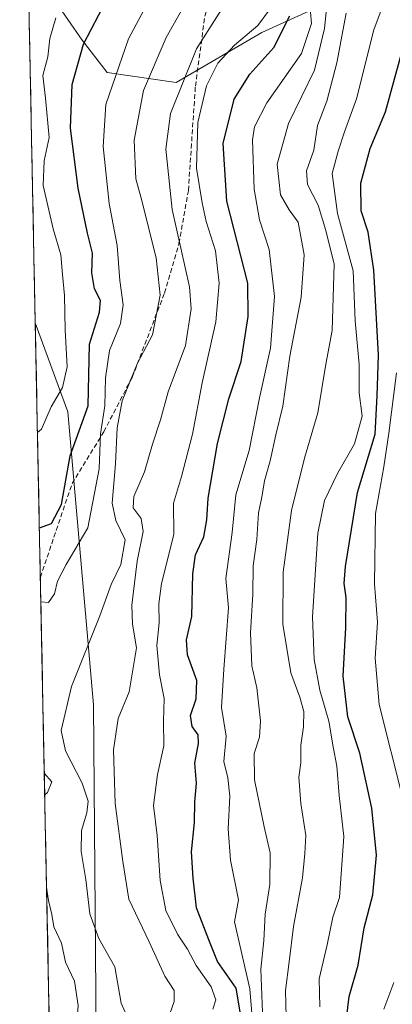
# Model space of a CAD drawing. Units: metres. Extents: x 637779 to 641228, y 4748320 to 4750702.
# Drawn here: x 637801 to 637880, y 4749228 to 4749437 of the extents above; entities that cross this region are included whole.
import ezdxf

# ---------------------------------------------------------------- set-up
doc = ezdxf.new("R2010")
doc.units = ezdxf.units.M
doc.header["$MEASUREMENT"] = 0
doc.linetypes.add('TRAZOSX2', pattern=[1.5, 1, -0.5])
for name, color, linetype, lineweight in [('Arbolado forestal CxS', 92, 'Continuous', 0), ('Curva de nivel maestra', 36, 'Continuous', 30), ('Curva de nivel normal', 36, 'Continuous', 0), ('Municipio CxS', 142, 'Continuous', 0), ('Senda', 19, 'TRAZOSX2', 0)]:
    doc.layers.add(name, color=color, linetype=linetype, lineweight=lineweight)

# ---------------------------------------------------------------- blocks, each defined once
blk = doc.blocks.new('*U160')
at = {"layer": 'Arbolado forestal CxS', "color": 92, "linetype": 'Continuous', "lineweight": 0}
blk.add_polyline3d([(637817.25, 4749160.85, 706.78), (637807.97, 4749168.24, 713.28), (637803.86, 4749372.99, 731.35), (637810.77, 4749354.12, 723.56), (637816.19, 4749292.02, 710.21), (637817.25, 4749160.85, 706.78)], close=True, dxfattribs=at)
blk = doc.blocks.new('*U172')
at = {"layer": 'Arbolado forestal CxS', "color": 92, "linetype": 'Continuous', "lineweight": 0}
blk.add_polyline3d([(637803.86, 4749372.99, 731.35), (637810.77, 4749354.12, 723.56), (637816.19, 4749292.02, 710.21), (637817.25, 4749160.85, 706.78)], dxfattribs=at)
blk = doc.blocks.new('*U179')
at = {"layer": 'Arbolado forestal CxS', "color": 92, "linetype": 'Continuous', "lineweight": 0}
blk.add_polyline3d([(637803.86, 4749372.99, 731.35), (637810.77, 4749354.12, 723.56), (637816.19, 4749292.02, 710.21), (637817.25, 4749160.85, 706.78)], dxfattribs=at)
blk = doc.blocks.new('*U209')
at = {"layer": 'Curva de nivel normal', "color": 36, "linetype": 'Continuous', "lineweight": 0}
blk.add_polyline3d([(637850.07, 4749223.15, 695), (637849.34, 4749231.78, 695), (637846.11, 4749245.94, 695), (637846.97, 4749250.66, 695), (637845.23, 4749259.08, 695), (637844.79, 4749265.67, 695), (637845.12, 4749272.62, 695), (637844.66, 4749276.53, 695), (637843.86, 4749279.95, 695), (637844.32, 4749285.32, 695), (637843.37, 4749291.44, 695), (637843.81, 4749299.58, 695), (637844.85, 4749312.58, 695), (637844.23, 4749318.75, 695), (637845.61, 4749328.53, 695), (637846.4, 4749336.53, 695), (637849.24, 4749345.92, 695), (637851.39, 4749357.1, 695), (637853.7, 4749367.63, 695), (637854.56, 4749378.6, 695), (637853.44, 4749388.55, 695), (637851.43, 4749394.87, 695), (637850.24, 4749401.35, 695), (637849.91, 4749411.84, 695), (637850.35, 4749414.56, 695), (637852.98, 4749419.68, 695), (637860.32, 4749430.09, 695), (637862.41, 4749436.48, 695), (637862.03, 4749441.31, 695)], dxfattribs=at)
blk = doc.blocks.new('*U211')
at = {"layer": 'Curva de nivel normal', "color": 36, "linetype": 'Continuous', "lineweight": 0}
for points in [[(637805.04, 4749313.81, 720), (637806.68, 4749313.71, 720), (637807.97, 4749315.54, 720), (637808.56, 4749318.18, 720), (637810.44, 4749321.77, 720), (637815.02, 4749329.49, 720), (637817.41, 4749342, 720), (637817.71, 4749349.46, 720), (637818.64, 4749355.42, 720), (637818.76, 4749361.34, 720), (637819.62, 4749367.1, 720), (637821.96, 4749372.86, 720), (637822.52, 4749376.83, 720), (637821.81, 4749381.94, 720), (637821.25, 4749389.37, 720), (637819.51, 4749398.29, 720), (637818.27, 4749410.37, 720), (637818.84, 4749419.28, 720), (637823.63, 4749433.2, 720), (637833.37, 4749451.51, 720)], [(637805.87, 4749272.88, 720), (637806.44, 4749273.4, 720), (637807.39, 4749275.64, 720), (637805.77, 4749277.53, 720)], [(637807.23, 4749205.13, 720), (637808.36, 4749207.97, 720), (637809.98, 4749213.3, 720), (637812.23, 4749219.42, 720), (637812.94, 4749228.25, 720), (637812.15, 4749233.42, 720), (637810.25, 4749237.44, 720), (637809.39, 4749241.47, 720), (637807.82, 4749244.92, 720), (637807.39, 4749247.49, 720), (637806.69, 4749250.46, 720), (637806.26, 4749253.27, 720)]]:
    blk.add_polyline3d(points, dxfattribs=at)
blk = doc.blocks.new('*U242')
at = {"layer": 'Curva de nivel normal', "color": 36, "linetype": 'Continuous', "lineweight": 0}
blk.add_polyline3d([(637864.16, 4749227.97, 680), (637864.06, 4749233.9, 680), (637865.74, 4749241.09, 680), (637866.96, 4749246.93, 680), (637868.35, 4749251.12, 680), (637869.26, 4749264.09, 680), (637868.26, 4749272.75, 680), (637867.79, 4749278.96, 680), (637867.01, 4749283.06, 680), (637866.13, 4749288.52, 680), (637864.18, 4749295.1, 680), (637862.98, 4749301.57, 680), (637862.65, 4749310.62, 680), (637863.74, 4749328.42, 680), (637865.18, 4749335.32, 680), (637867.94, 4749341.04, 680), (637871.58, 4749347.33, 680), (637873.15, 4749353.18, 680), (637872.56, 4749358.12, 680), (637872.5, 4749364.18, 680), (637871.69, 4749373.42, 680), (637871.29, 4749384.02, 680), (637867.95, 4749396.17, 680), (637866.78, 4749404.69, 680), (637868.07, 4749409.42, 680), (637869.45, 4749413.5, 680), (637871.99, 4749420.47, 680), (637875.64, 4749435.16, 680), (637878.24, 4749442.17, 680)], dxfattribs=at)

msp = doc.modelspace()

# ---------------------------------------------------------------- linework, layer by layer
at = {"layer": 'Arbolado forestal CxS', "color": 92, "linetype": 'Continuous', "lineweight": 0}
for points in [[(637901.02, 4749087.65, 629.64), (637845.46, 4749138.37, 681.02), (637817.25, 4749160.85, 706.78), (637816.19, 4749292.02, 710.21), (637810.77, 4749354.12, 723.56), (637803.86, 4749372.99, 731.35), (637800.56, 4749537.36, 766.81), (637815.06, 4749580.94, 771.63), (637830.36, 4749627.7, 776.73), (637861.27, 4749685.03, 776.8)], [(637800.56, 4749537.36, 766.81), (637803.86, 4749372.99, 731.35)], [(637804.7, 4749446.19, 731.16), (637813.81, 4749432.94, 722.03), (637819.07, 4749426.09, 717.33), (637833.73, 4749423.94, 706.07), (637851.88, 4749434.58, 698.96), (637872.59, 4749444.01, 680.43)], [(637872.59, 4749444.01, 680.43), (637851.88, 4749434.58, 698.96), (637833.73, 4749423.94, 706.07), (637819.07, 4749426.09, 717.33), (637813.81, 4749432.94, 722.03), (637804.7, 4749446.19, 731.16)], [(637804.7, 4749446.19, 731.16), (637813.81, 4749432.94, 722.03), (637819.07, 4749426.09, 717.33), (637833.73, 4749423.94, 706.07), (637851.88, 4749434.58, 698.96), (637872.59, 4749444.01, 680.43)], [(637804.7, 4749446.19, 731.16), (637813.81, 4749432.94, 722.03), (637819.07, 4749426.09, 717.33), (637833.73, 4749423.94, 706.07), (637851.88, 4749434.58, 698.96), (637872.59, 4749444.01, 680.43)], [(637803.86, 4749372.99, 731.35), (637807.97, 4749168.24, 713.28)]]:
    msp.add_polyline3d(points, dxfattribs=at)
at = {"layer": 'Curva de nivel maestra', "color": 36, "linetype": 'Continuous', "lineweight": 30}
for points in [[(637804.73, 4749329.53, 725), (637807.32, 4749330.41, 725), (637809.44, 4749334.45, 725), (637811.25, 4749344.77, 725), (637815.07, 4749355.39, 725), (637815.38, 4749368.49, 725), (637817.48, 4749375.24, 725), (637817.66, 4749377.76, 725), (637816.41, 4749380.18, 725), (637815.82, 4749383.59, 725), (637815.96, 4749387.74, 725), (637814.9, 4749392, 725), (637812.96, 4749401.52, 725), (637811.32, 4749414.3, 725), (637811.69, 4749423.51, 725), (637814.12, 4749432.11, 725), (637818.99, 4749441.51, 725)], [(637847.28, 4749226.85, 700), (637846.43, 4749231.88, 700), (637842.52, 4749237.59, 700), (637840.64, 4749242.17, 700), (637838.04, 4749248.91, 700), (637837.36, 4749255.21, 700), (637837, 4749260.79, 700), (637837.62, 4749267.05, 700), (637837.7, 4749271.35, 700), (637838.01, 4749275.39, 700), (637837.66, 4749279.59, 700), (637838.44, 4749283.77, 700), (637838.39, 4749285.59, 700), (637837.13, 4749287.42, 700), (637836.79, 4749289.75, 700), (637838, 4749293.27, 700), (637838.14, 4749297.15, 700), (637836.16, 4749302.6, 700), (637835.94, 4749305.75, 700), (637837.08, 4749310.75, 700), (637837.26, 4749319.75, 700), (637837.85, 4749323.79, 700), (637839.58, 4749327.58, 700), (637840.25, 4749331.19, 700), (637840.51, 4749335.82, 700), (637842.53, 4749347.44, 700), (637844.87, 4749356.87, 700), (637847.5, 4749364.78, 700), (637849.03, 4749374.33, 700), (637848.96, 4749381.42, 700), (637844.46, 4749398.82, 700), (637843.73, 4749411.06, 700), (637846.05, 4749420.42, 700), (637849.34, 4749425.75, 700), (637854.45, 4749431.42, 700), (637857.85, 4749438.09, 700)], [(637869.82, 4749225.48, 675), (637870.38, 4749230.16, 675), (637872.32, 4749236.76, 675), (637873.59, 4749244.68, 675), (637875.44, 4749251.69, 675), (637876.21, 4749260.09, 675), (637875.23, 4749270.09, 675), (637872.68, 4749281.75, 675), (637870.14, 4749289.42, 675), (637869.14, 4749298.09, 675), (637869.72, 4749308.42, 675), (637869.75, 4749314.75, 675), (637869.34, 4749317.72, 675), (637869.66, 4749321.29, 675), (637872.18, 4749337.02, 675), (637875.9, 4749349.42, 675), (637876.33, 4749357.54, 675), (637876.65, 4749366.11, 675), (637875.61, 4749384.15, 675), (637874.41, 4749392.21, 675), (637872.99, 4749396.76, 675), (637872.87, 4749402.64, 675), (637874.89, 4749409.96, 675), (637878.09, 4749417.71, 675), (637882.05, 4749432.17, 675)]]:
    msp.add_polyline3d(points, dxfattribs=at)
at = {"layer": 'Curva de nivel normal', "color": 36, "linetype": 'Continuous', "lineweight": 0}
for points in [[(637823.53, 4749225.42, 715), (637822.07, 4749228.71, 715), (637820.74, 4749236.46, 715), (637817.34, 4749242.45, 715), (637815.4, 4749247.67, 715), (637814.55, 4749254.97, 715), (637813.59, 4749260.89, 715), (637813.67, 4749265.37, 715), (637814.8, 4749269.09, 715), (637815.08, 4749271.57, 715), (637813.81, 4749275.34, 715), (637810.28, 4749282.23, 715), (637809.36, 4749286.53, 715), (637811.53, 4749295.85, 715), (637817.58, 4749310.89, 715), (637819.95, 4749317.54, 715), (637822.03, 4749321.75, 715), (637822.89, 4749326.95, 715), (637820.92, 4749331.05, 715), (637820.16, 4749334.75, 715), (637820.9, 4749343.09, 715), (637821.19, 4749350.75, 715), (637822.31, 4749356.42, 715), (637825.56, 4749364.42, 715), (637828.69, 4749370.42, 715), (637830.36, 4749378.85, 715), (637829.46, 4749386.75, 715), (637826.28, 4749399.42, 715), (637825.15, 4749403.52, 715), (637824.86, 4749411.7, 715), (637826.84, 4749422.28, 715), (637831.63, 4749433.51, 715), (637840.34, 4749448.9, 715)], [(637831.9, 4749225.07, 710), (637833.3, 4749229.09, 710), (637833.29, 4749231.42, 710), (637831.32, 4749234.42, 710), (637827.99, 4749241.75, 710), (637823.72, 4749250.75, 710), (637822.44, 4749258.75, 710), (637820.81, 4749271.09, 710), (637820.42, 4749282.42, 710), (637821.46, 4749289.09, 710), (637823.74, 4749294.75, 710), (637825.33, 4749304.09, 710), (637824.5, 4749309.09, 710), (637824.36, 4749313.09, 710), (637825.49, 4749322.42, 710), (637826.73, 4749328.75, 710), (637826.29, 4749331.51, 710), (637824.62, 4749333.79, 710), (637824.79, 4749336.18, 710), (637827, 4749341.42, 710), (637828.69, 4749347.26, 710), (637830.42, 4749352.44, 710), (637832.02, 4749358.37, 710), (637835.72, 4749368.2, 710), (637836.91, 4749376, 710), (637836.58, 4749380.6, 710), (637832.92, 4749397.05, 710), (637831.54, 4749409.83, 710), (637832.54, 4749417.42, 710), (637838.05, 4749431.09, 710), (637846.64, 4749444.75, 710)], [(637852.06, 4749226.75, 690), (637851.7, 4749235.9, 690), (637852.32, 4749242.02, 690), (637852.6, 4749247.6, 690), (637853.6, 4749253.89, 690), (637853.69, 4749260.63, 690), (637852.42, 4749266.14, 690), (637850.32, 4749276.09, 690), (637850.24, 4749281.68, 690), (637851.42, 4749285.14, 690), (637851.64, 4749288.62, 690), (637850.83, 4749295.57, 690), (637849.8, 4749300.23, 690), (637849.52, 4749307.29, 690), (637850.01, 4749315.43, 690), (637850.07, 4749321.43, 690), (637850.86, 4749327.06, 690), (637851.16, 4749332.73, 690), (637851.91, 4749336.03, 690), (637852.46, 4749339.49, 690), (637853.64, 4749343.75, 690), (637854.85, 4749349.23, 690), (637856.37, 4749355.34, 690), (637857.81, 4749365.9, 690), (637860.27, 4749378.42, 690), (637860.86, 4749387.43, 690), (637859.6, 4749394.34, 690), (637857.66, 4749396.98, 690), (637855.84, 4749400.16, 690), (637855.18, 4749406.62, 690), (637857.54, 4749415.24, 690), (637863.05, 4749426.58, 690), (637865.18, 4749435.42, 690), (637865.95, 4749443.09, 690)], [(637841.49, 4749227.42, 705), (637842.12, 4749229.45, 705), (637841.17, 4749232.16, 705), (637837.96, 4749236.74, 705), (637836.11, 4749240.18, 705), (637834.05, 4749243.38, 705), (637831.56, 4749248.35, 705), (637830.35, 4749254.75, 705), (637829.73, 4749264.3, 705), (637828.9, 4749270.63, 705), (637829.75, 4749277.22, 705), (637831.14, 4749283.28, 705), (637831.05, 4749288.51, 705), (637831.18, 4749293.35, 705), (637830.2, 4749298.32, 705), (637829.61, 4749304.59, 705), (637830.12, 4749309.36, 705), (637830.05, 4749313.42, 705), (637830.61, 4749317.75, 705), (637833.21, 4749328.09, 705), (637833.2, 4749334.75, 705), (637834.85, 4749340.42, 705), (637837.19, 4749349.42, 705), (637839.22, 4749360.28, 705), (637842.16, 4749373.19, 705), (637842.86, 4749381.42, 705), (637842.08, 4749388.3, 705), (637840.08, 4749394.52, 705), (637839.28, 4749398.41, 705), (637838.03, 4749405.82, 705), (637838.34, 4749415.45, 705), (637840.14, 4749423.24, 705), (637842.54, 4749428.03, 705), (637846.1, 4749431.86, 705), (637851.03, 4749436.02, 705), (637853.69, 4749439.59, 705)], [(637804.32, 4749349.73, 730), (637805.2, 4749350.48, 730), (637807.24, 4749355.21, 730), (637809.64, 4749359.29, 730), (637810.59, 4749363.64, 730), (637810.18, 4749371.51, 730), (637810.07, 4749378.77, 730), (637809.6, 4749383.27, 730), (637809.3, 4749387.41, 730), (637807.68, 4749392.9, 730), (637805.52, 4749402.12, 730), (637805.76, 4749407.37, 730), (637806.82, 4749412.27, 730), (637806.06, 4749420.61, 730), (637805.47, 4749425.48, 730), (637806.5, 4749429.42, 730), (637806.95, 4749433.32, 730), (637808.2, 4749437.7, 730)], [(637857.08, 4749225.75, 685), (637856.91, 4749231.42, 685), (637857.72, 4749237.5, 685), (637858.58, 4749244.97, 685), (637860.52, 4749255.28, 685), (637861, 4749260.44, 685), (637861.21, 4749264.28, 685), (637860.16, 4749271.06, 685), (637859.71, 4749276.63, 685), (637860.17, 4749279.72, 685), (637860.14, 4749283.42, 685), (637860.74, 4749287.29, 685), (637860.78, 4749290.58, 685), (637859.97, 4749293.63, 685), (637858.07, 4749298.75, 685), (637856.35, 4749309.09, 685), (637856.41, 4749320.15, 685), (637858.18, 4749333.2, 685), (637860.96, 4749344.31, 685), (637863.79, 4749353.91, 685), (637865.46, 4749364.23, 685), (637866.8, 4749371.37, 685), (637867.2, 4749385.47, 685), (637865.46, 4749392.57, 685), (637863.81, 4749397.92, 685), (637861.56, 4749402.34, 685), (637861.37, 4749405.2, 685), (637862.94, 4749409.58, 685), (637863.73, 4749414.87, 685), (637865.7, 4749420.03, 685), (637867.81, 4749428.13, 685), (637869.77, 4749438.67, 685)], [(637881.81, 4749272.09, 670), (637876.78, 4749292.07, 670), (637875.9, 4749301.86, 670), (637876.44, 4749309.54, 670), (637875.8, 4749317.57, 670), (637876.03, 4749332.53, 670), (637877.76, 4749342.47, 670), (637878.82, 4749349.61, 670), (637880.46, 4749362.38, 670)], [(637877.78, 4749227.42, 670), (637879.86, 4749233.09, 670)]]:
    msp.add_polyline3d(points, dxfattribs=at)
at = {"layer": 'Municipio CxS', "color": 142, "linetype": 'Continuous', "lineweight": 0}
msp.add_polyline3d([(637806.79, 4749226.88, 722.64), (637806.69, 4749231.87, 721.91), (637806.59, 4749236.85, 721.3), (637806.49, 4749241.84, 721.14), (637806.39, 4749246.83, 720.81), (637806.29, 4749251.81, 720.29), (637806.19, 4749256.8, 719.65), (637806.09, 4749261.79, 719.31), (637805.99, 4749266.77, 718.76), (637805.89, 4749271.76, 719.51), (637805.79, 4749276.75, 719.51), (637805.69, 4749281.74, 717.61), (637805.59, 4749286.72, 716.67), (637805.49, 4749291.71, 716.64), (637805.39, 4749296.7, 716.39), (637805.29, 4749301.68, 716.41), (637805.19, 4749306.67, 717.12), (637805.09, 4749311.66, 719.01), (637804.99, 4749316.64, 720.83), (637804.89, 4749321.63, 722.22), (637804.79, 4749326.62, 723.78), (637804.69, 4749331.6, 726), (637804.59, 4749336.59, 727.25), (637804.49, 4749341.58, 727.58), (637804.39, 4749346.56, 728.72), (637804.29, 4749351.55, 729.85), (637804.19, 4749356.54, 730.79), (637804.09, 4749361.52, 731.92), (637803.99, 4749366.51, 732.82), (637803.89, 4749371.5, 733.2), (637803.79, 4749376.49, 733.33), (637803.69, 4749381.47, 733.66), (637803.59, 4749386.46, 734.19), (637803.49, 4749391.45, 733.87), (637803.39, 4749396.43, 732.94), (637803.29, 4749401.42, 732.71), (637803.19, 4749406.41, 732.16), (637803.09, 4749411.39, 732.02), (637802.99, 4749416.38, 732.89), (637802.89, 4749421.37, 732.84), (637802.79, 4749426.35, 733.05), (637802.69, 4749431.34, 733.83), (637802.59, 4749436.33, 733.85), (637802.49, 4749441.31, 734.27)], dxfattribs=at)
at = {"layer": 'Senda', "color": 19, "linetype": 'TRAZOSX2', "lineweight": 0}
msp.add_lwpolyline([(637804.94, 4749319.04), (637811.66, 4749338.9), (637818.38, 4749349.88), (637824.4, 4749361.43), (637831.26, 4749379.31), (637834.33, 4749389.81), (637836.32, 4749401.02), (637837.81, 4749423.2), (637839.81, 4749438.02), (637845.79, 4749456.94), (637856.75, 4749477.49), (637867.17, 4749491.92), (637884.67, 4749514.15), (637904.13, 4749538.15), (637914.73, 4749551.91), (637919.96, 4749563.83), (637926.44, 4749579.71), (637934.31, 4749588.27), (637942.63, 4749592.32), (637956.83, 4749596.76), (637975.01, 4749603.3), (637992.2, 4749611.7), (638009.56, 4749627.03), (638016.29, 4749636.6)], dxfattribs=at)

# ---------------------------------------------------------------- block references
at = {"layer": 'Arbolado forestal CxS', "color": 92, "linetype": 'Continuous', "lineweight": 0}
for name in ['*U160', '*U172', '*U179']:
    msp.add_blockref(name, (0, 0), dxfattribs=at)
at = {"layer": 'Curva de nivel normal', "color": 36, "linetype": 'Continuous', "lineweight": 0}
for name in ['*U242', '*U209', '*U211']:
    msp.add_blockref(name, (0, 0), dxfattribs=at)

doc.saveas('drawing.dxf')
